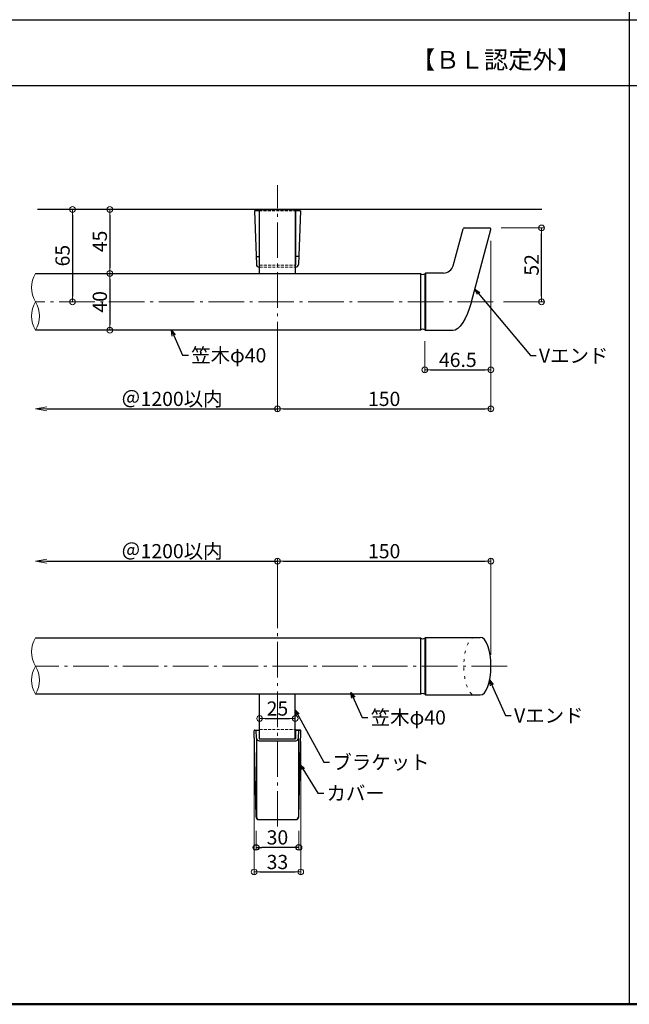
# Model space of a CAD drawing. Extents: x 54 to 2328, y 50 to 1435.
# Drawn here: x 449 to 877, y 50 to 742 of the extents above; entities that cross this region are included whole.
import ezdxf

# ---------------------------------------------------------------- set-up
doc = ezdxf.new("R2010")
doc.units = 0
doc.header["$LTSCALE"] = 10
doc.header["$MEASUREMENT"] = 0
for name, pattern in [('CENTER', [12, 5, -0.8, 0.4, -0.8, 5]), ('DASHED2', [0.375, 0.25, -0.125]), ('DOT', [1.6, 0.4, -0.8, 0.4])]:
    doc.linetypes.add(name, pattern=pattern)
doc.layers.get('0').update_dxf_attribs({"linetype": 'CONTINUOUS'})
doc.layers.get('DEFPOINTS').update_dxf_attribs({"linetype": 'CONTINUOUS'})
for name, color, linetype in [('08文字', 21, 'CONTINUOUS'), ('1', 3, 'CONTINUOUS'), ('2', 4, 'CONTINUOUS'), ('BLU', 5, 'CONTINUOUS'), ('moji', 70, 'CONTINUOUS'), ('zumenwaku', 190, 'CONTINUOUS'), ('ﾌﾞﾗｹｯﾄ', 7, 'CONTINUOUS')]:
    doc.layers.add(name, color=color, linetype=linetype)
doc.layers.add('center', color=5, linetype='CENTER', lineweight=13)
doc.layers.add('sunpou', color=7, linetype='CONTINUOUS', lineweight=13)
doc.styles.add('MSP', font='txt')
doc.styles.get("Standard").update_dxf_attribs({"font": 'simplex.shx', "width": 0.7, "bigfont": 'bigfont.shx'})
doc.dimstyles.new('詳細寸法', dxfattribs={"dimscale": 4, "dimtxt": 2.5, "dimasz": 1, "dimexe": 0.5, "dimexo": 2, "dimgap": 0.5, "dimtad": 1, "dimdec": 1, "dimzin": 9, "dimdsep": 46, "dimtxsty": 'Standard', "dimblk1": 'ORIGIN', "dimblk2": 'ORIGIN', "dimsah": 1, "dimcen": 1, "dimclrd": 11, "dimclre": 11, "dimclrt": 2, "dimadec": 0, "dimazin": 0, "dimtfac": 1, "dimtdec": 1, "dimtmove": 2, "dimatfit": 3, "dimldrblk": 'OPEN30', "dimfxl": 0.5, "dimtolj": 1, "dimtzin": 9, "dimlwe": 9, "dimarcsym": 0})

# ---------------------------------------------------------------- blocks, each defined once
blk = doc.blocks.new('_ORIGIN')
at = {"color": 0, "linetype": 'ByBlock'}
blk.add_line((0, 0), (-1, 0), dxfattribs=at)
blk.add_circle((0, 0), 0.5, dxfattribs=at)
blk = doc.blocks.new('*D48')
at = {"layer": 'DEFPOINTS', "color": 0, "linetype": 'Continuous', "ltscale": 0.5, "transparency": 16777216}
for p in [(778.84, 596.06), (815.23, 596.06), (780.57, 544.06)]:
    blk.add_point(p, dxfattribs=at)
at = {"layer": 'sunpou', "color": 11, "linetype": 'Continuous', "lineweight": 9, "ltscale": 0.5, "transparency": 16777216}
for p, q in [((786.84, 596.06), (817.23, 596.06)), ((788.57, 544.06), (817.23, 544.06))]:
    blk.add_line(p, q, dxfattribs=at)
at = {"layer": 'sunpou', "color": 11, "linetype": 'Continuous', "lineweight": -2, "ltscale": 0.5, "transparency": 16777216}
blk.add_line((815.23, 548.06), (815.23, 592.06), dxfattribs=at)
at = {"layer": 'sunpou', "color": 11, "linetype": 'Continuous', "lineweight": -2, "ltscale": 0.5, "transparency": 16777216, "xscale": 4, "yscale": 4, "zscale": 4}
for p, rotation in [((815.23, 596.06), 90), ((815.23, 544.06), 270)]:
    blk.add_blockref('_ORIGIN', p, dxfattribs=dict(at, rotation=rotation))
at = {"layer": 'sunpou', "color": 2, "linetype": 'Continuous', "ltscale": 0.5, "transparency": 16777216, "insert": (808.23, 570.06), "char_height": 10, "attachment_point": 5, "rotation": 90}
blk.add_mtext('\\A1;52', dxfattribs=at)
blk = doc.blocks.new('_Open30')
at = {"layer": 'sunpou', "color": 0, "linetype": 'Continuous', "lineweight": -2}
for p, q in [((-1, 0.268), (0, 0)), ((0, 0), (-1, -0.268)), ((0, 0), (-1, 0))]:
    blk.add_line(p, q, dxfattribs=at)
blk = doc.blocks.new('*D49')
at = {"layer": 'DEFPOINTS', "color": 0, "linetype": 'Continuous', "ltscale": 0.5, "transparency": 16777216}
for p in [(486.32, 609.06), (485.64, 544.06), (486.32, 544.06)]:
    blk.add_point(p, dxfattribs=at)
at = {"layer": 'sunpou', "color": 11, "linetype": 'Continuous', "lineweight": 9, "ltscale": 0.5, "transparency": 16777216}
for p, q in [((478.32, 609.06), (483.64, 609.06)), ((478.32, 544.06), (483.64, 544.06))]:
    blk.add_line(p, q, dxfattribs=at)
at = {"layer": 'sunpou', "color": 11, "linetype": 'Continuous', "lineweight": -2, "ltscale": 0.5, "transparency": 16777216}
blk.add_line((485.64, 605.06), (485.64, 548.06), dxfattribs=at)
at = {"layer": 'sunpou', "color": 11, "linetype": 'Continuous', "lineweight": -2, "ltscale": 0.5, "transparency": 16777216, "xscale": 4, "yscale": 4, "zscale": 4}
for p, rotation in [((485.64, 609.06), 90), ((485.64, 544.06), 270)]:
    blk.add_blockref('_ORIGIN', p, dxfattribs=dict(at, rotation=rotation))
at = {"layer": 'sunpou', "color": 2, "linetype": 'Continuous', "ltscale": 0.5, "transparency": 16777216, "insert": (478.64, 576.56), "char_height": 10, "attachment_point": 5, "rotation": 90}
blk.add_mtext('\\A1;65', dxfattribs=at)
blk = doc.blocks.new('*D50')
at = {"layer": 'DEFPOINTS', "color": 0, "linetype": 'Continuous', "ltscale": 0.5, "transparency": 16777216}
for p in [(517.93, 609.06), (511.84, 564.06), (517.93, 564.06)]:
    blk.add_point(p, dxfattribs=at)
at = {"layer": 'sunpou', "color": 11, "linetype": 'Continuous', "lineweight": 9, "ltscale": 0.5, "transparency": 16777216}
for p, q in [((509.93, 609.06), (509.84, 609.06)), ((509.93, 564.06), (509.84, 564.06))]:
    blk.add_line(p, q, dxfattribs=at)
at = {"layer": 'sunpou', "color": 11, "linetype": 'Continuous', "lineweight": -2, "ltscale": 0.5, "transparency": 16777216}
blk.add_line((511.84, 605.06), (511.84, 568.06), dxfattribs=at)
at = {"layer": 'sunpou', "color": 11, "linetype": 'Continuous', "lineweight": -2, "ltscale": 0.5, "transparency": 16777216, "xscale": 4, "yscale": 4, "zscale": 4}
for p, rotation in [((511.84, 609.06), 90), ((511.84, 564.06), 270)]:
    blk.add_blockref('_ORIGIN', p, dxfattribs=dict(at, rotation=rotation))
at = {"layer": 'sunpou', "color": 2, "linetype": 'Continuous', "ltscale": 0.5, "transparency": 16777216, "insert": (504.84, 586.56), "char_height": 10, "attachment_point": 5, "rotation": 90}
blk.add_mtext('\\A1;45', dxfattribs=at)
blk = doc.blocks.new('*D51')
at = {"layer": 'DEFPOINTS', "color": 0, "linetype": 'Continuous', "ltscale": 0.5, "transparency": 16777216}
for p in [(517.93, 564.06), (507.96, 524.06), (511.84, 524.06)]:
    blk.add_point(p, dxfattribs=at)
at = {"layer": 'sunpou', "color": 11, "linetype": 'Continuous', "lineweight": 9, "ltscale": 0.5, "transparency": 16777216}
for p, q in [((509.93, 564.06), (509.84, 564.06)), ((515.96, 524.06), (513.84, 524.06))]:
    blk.add_line(p, q, dxfattribs=at)
at = {"layer": 'sunpou', "color": 11, "linetype": 'Continuous', "lineweight": -2, "ltscale": 0.5, "transparency": 16777216}
blk.add_line((511.84, 560.06), (511.84, 528.06), dxfattribs=at)
at = {"layer": 'sunpou', "color": 11, "linetype": 'Continuous', "lineweight": -2, "ltscale": 0.5, "transparency": 16777216, "xscale": 4, "yscale": 4, "zscale": 4}
for p, rotation in [((511.84, 564.06), 90), ((511.84, 524.06), 270)]:
    blk.add_blockref('_ORIGIN', p, dxfattribs=dict(at, rotation=rotation))
at = {"layer": 'sunpou', "color": 2, "linetype": 'Continuous', "ltscale": 0.5, "transparency": 16777216, "insert": (504.84, 544.06), "char_height": 10, "attachment_point": 5, "rotation": 90}
blk.add_mtext('\\A1;40', dxfattribs=at)
blk = doc.blocks.new('*D52')
at = {"layer": 'DEFPOINTS', "color": 0, "linetype": 'Continuous', "ltscale": 0.5, "transparency": 16777216}
for p in [(779.61, 595.05), (629.63, 515.56), (779.61, 468.81)]:
    blk.add_point(p, dxfattribs=at)
at = {"layer": 'sunpou', "color": 11, "linetype": 'Continuous', "lineweight": 9, "ltscale": 0.5, "transparency": 16777216}
for p, q in [((779.61, 587.05), (779.61, 466.81)), ((629.63, 507.56), (629.63, 466.81))]:
    blk.add_line(p, q, dxfattribs=at)
at = {"layer": 'sunpou', "color": 11, "linetype": 'Continuous', "lineweight": -2, "ltscale": 0.5, "transparency": 16777216}
blk.add_line((633.63, 468.81), (775.61, 468.81), dxfattribs=at)
at = {"layer": 'sunpou', "color": 11, "linetype": 'Continuous', "lineweight": -2, "ltscale": 0.5, "transparency": 16777216, "xscale": 4, "yscale": 4, "zscale": 4, "rotation": 180}
blk.add_blockref('_ORIGIN', (629.63, 468.81), dxfattribs=at)
at = {"layer": 'sunpou', "color": 11, "linetype": 'Continuous', "lineweight": -2, "ltscale": 0.5, "transparency": 16777216, "xscale": 4, "yscale": 4, "zscale": 4}
blk.add_blockref('_ORIGIN', (779.61, 468.81), dxfattribs=at)
at = {"layer": 'sunpou', "color": 2, "linetype": 'Continuous', "ltscale": 0.5, "transparency": 16777216, "insert": (704.62, 475.81), "char_height": 10, "attachment_point": 5}
blk.add_mtext('\\A1;150', dxfattribs=at)
blk = doc.blocks.new('*D53')
at = {"layer": 'DEFPOINTS', "color": 0, "linetype": 'Continuous', "ltscale": 0.5, "transparency": 16777216}
for p in [(779.61, 585.05), (733.12, 524.31), (779.61, 496.24)]:
    blk.add_point(p, dxfattribs=at)
at = {"layer": 'sunpou', "color": 11, "linetype": 'Continuous', "lineweight": 9, "ltscale": 0.5, "transparency": 16777216}
for p, q in [((779.61, 577.05), (779.61, 494.24)), ((733.12, 516.31), (733.12, 494.24))]:
    blk.add_line(p, q, dxfattribs=at)
at = {"layer": 'sunpou', "color": 11, "linetype": 'Continuous', "lineweight": -2, "ltscale": 0.5, "transparency": 16777216}
blk.add_line((737.12, 496.24), (775.61, 496.24), dxfattribs=at)
at = {"layer": 'sunpou', "color": 11, "linetype": 'Continuous', "lineweight": -2, "ltscale": 0.5, "transparency": 16777216, "xscale": 4, "yscale": 4, "zscale": 4, "rotation": 180}
blk.add_blockref('_ORIGIN', (733.12, 496.24), dxfattribs=at)
at = {"layer": 'sunpou', "color": 11, "linetype": 'Continuous', "lineweight": -2, "ltscale": 0.5, "transparency": 16777216, "xscale": 4, "yscale": 4, "zscale": 4}
blk.add_blockref('_ORIGIN', (779.61, 496.24), dxfattribs=at)
at = {"layer": 'sunpou', "color": 2, "linetype": 'Continuous', "ltscale": 0.5, "transparency": 16777216, "insert": (756.36, 503.24), "char_height": 10, "attachment_point": 5}
blk.add_mtext('\\A1;46.5', dxfattribs=at)
blk = doc.blocks.new('*D54')
at = {"layer": 'DEFPOINTS', "color": 0, "linetype": 'Continuous', "ltscale": 0.5, "transparency": 16777216}
for p in [(779.63, 361.7), (629.63, 306.6), (779.63, 287.82)]:
    blk.add_point(p, dxfattribs=at)
at = {"layer": 'sunpou', "color": 11, "linetype": 'Continuous', "lineweight": 9, "ltscale": 0.5, "transparency": 16777216}
for p, q in [((629.63, 314.6), (629.63, 363.7)), ((779.63, 295.82), (779.63, 363.7))]:
    blk.add_line(p, q, dxfattribs=at)
at = {"layer": 'sunpou', "color": 11, "linetype": 'Continuous', "lineweight": -2, "ltscale": 0.5, "transparency": 16777216}
blk.add_line((633.63, 361.7), (775.63, 361.7), dxfattribs=at)
at = {"layer": 'sunpou', "color": 11, "linetype": 'Continuous', "lineweight": -2, "ltscale": 0.5, "transparency": 16777216, "xscale": 4, "yscale": 4, "zscale": 4, "rotation": 180}
blk.add_blockref('_ORIGIN', (629.63, 361.7), dxfattribs=at)
at = {"layer": 'sunpou', "color": 11, "linetype": 'Continuous', "lineweight": -2, "ltscale": 0.5, "transparency": 16777216, "xscale": 4, "yscale": 4, "zscale": 4}
blk.add_blockref('_ORIGIN', (779.63, 361.7), dxfattribs=at)
at = {"layer": 'sunpou', "color": 2, "linetype": 'Continuous', "ltscale": 0.5, "transparency": 16777216, "insert": (704.63, 368.7), "char_height": 10, "attachment_point": 5}
blk.add_mtext('\\A1;150', dxfattribs=at)
blk = doc.blocks.new('_OPEN')
at = {"color": 0, "linetype": 'ByBlock'}
for p, q in [((-1, 0.167), (0, 0)), ((0, 0), (-1, -0.167)), ((0, 0), (-1, 0))]:
    blk.add_line(p, q, dxfattribs=at)
blk = doc.blocks.new('*D46')
at = {"layer": 'DEFPOINTS', "color": 0, "linetype": 'Continuous', "ltscale": 0.5, "transparency": 16777216}
for p in [(459.63, 524.06), (629.63, 515.56), (629.63, 468.81)]:
    blk.add_point(p, dxfattribs=at)
at = {"layer": 'sunpou', "color": 11, "linetype": 'Continuous', "lineweight": 9, "ltscale": 0.5, "transparency": 16777216}
blk.add_line((629.63, 507.56), (629.63, 466.81), dxfattribs=at)
at = {"layer": 'sunpou', "color": 11, "linetype": 'Continuous', "lineweight": -2, "ltscale": 0.5, "transparency": 16777216}
blk.add_line((467.63, 468.81), (629.63, 468.81), dxfattribs=at)
at = {"layer": 'sunpou', "color": 11, "linetype": 'Continuous', "lineweight": -2, "ltscale": 0.5, "transparency": 16777216, "xscale": 8, "yscale": 8, "zscale": 8, "rotation": 180}
blk.add_blockref('_OPEN', (459.63, 468.81), dxfattribs=at)
at = {"layer": 'sunpou', "color": 2, "linetype": 'Continuous', "ltscale": 0.5, "transparency": 16777216, "insert": (548.63, 475.81), "char_height": 10, "attachment_point": 5}
blk.add_mtext('\\A1;\u3000＠1200以内', dxfattribs=at)
blk = doc.blocks.new('_None')
blk = doc.blocks.new('OPEN')
at = {"color": 0, "linetype": 'ByBlock'}
for p, q in [((-1, 0.167), (0, 0)), ((0, 0), (-1, -0.167)), ((0, 0), (-1, 0))]:
    blk.add_line(p, q, dxfattribs=at)
blk = doc.blocks.new('*D47')
at = {"layer": 'DEFPOINTS', "color": 0, "linetype": 'Continuous', "ltscale": 0.5, "transparency": 16777216}
for p in [(629.63, 361.7), (629.63, 314.6), (459.63, 307.82)]:
    blk.add_point(p, dxfattribs=at)
at = {"layer": 'sunpou', "color": 11, "linetype": 'Continuous', "lineweight": -2, "ltscale": 0.5, "transparency": 16777216}
blk.add_line((467.63, 361.7), (629.63, 361.7), dxfattribs=at)
at = {"layer": 'sunpou', "color": 11, "linetype": 'Continuous', "lineweight": 9, "ltscale": 0.5, "transparency": 16777216}
blk.add_line((629.63, 322.6), (629.63, 363.7), dxfattribs=at)
at = {"layer": 'sunpou', "color": 11, "linetype": 'Continuous', "lineweight": -2, "ltscale": 0.5, "transparency": 16777216, "xscale": 8, "yscale": 8, "zscale": 8, "rotation": 180}
blk.add_blockref('_OPEN', (459.63, 361.7), dxfattribs=at)
at = {"layer": 'sunpou', "color": 2, "linetype": 'Continuous', "ltscale": 0.5, "transparency": 16777216, "insert": (548.63, 368.7), "char_height": 10, "attachment_point": 5}
blk.add_mtext('\\A1;\u3000＠1200以内', dxfattribs=at)
blk = doc.blocks.new('*D157')
at = {"layer": 'DEFPOINTS', "color": 0, "linetype": 'Continuous', "ltscale": 0.5, "transparency": 16777216}
for p in [(617.13, 257.39), (642.13, 258.12), (642.13, 251.03)]:
    blk.add_point(p, dxfattribs=at)
at = {"layer": 'sunpou', "color": 11, "linetype": 'Continuous', "lineweight": 9, "ltscale": 0.5, "transparency": 16777216}
for p, q in [((617.13, 249.39), (617.13, 249.03)), ((642.13, 250.12), (642.13, 249.03))]:
    blk.add_line(p, q, dxfattribs=at)
at = {"layer": 'sunpou', "color": 11, "linetype": 'Continuous', "lineweight": -2, "ltscale": 0.5, "transparency": 16777216}
blk.add_line((621.13, 251.03), (638.13, 251.03), dxfattribs=at)
at = {"layer": 'sunpou', "color": 11, "linetype": 'Continuous', "lineweight": -2, "ltscale": 0.5, "transparency": 16777216, "xscale": 4, "yscale": 4, "zscale": 4, "rotation": 180}
blk.add_blockref('_ORIGIN', (617.13, 251.03), dxfattribs=at)
at = {"layer": 'sunpou', "color": 11, "linetype": 'Continuous', "lineweight": -2, "ltscale": 0.5, "transparency": 16777216, "xscale": 4, "yscale": 4, "zscale": 4}
blk.add_blockref('_ORIGIN', (642.13, 251.03), dxfattribs=at)
at = {"layer": 'sunpou', "color": 2, "linetype": 'Continuous', "ltscale": 0.5, "transparency": 16777216, "insert": (629.63, 258.03), "char_height": 10, "attachment_point": 5}
blk.add_mtext('\\A1;25', dxfattribs=at)
blk = doc.blocks.new('*D158')
at = {"layer": 'DEFPOINTS', "color": 0, "linetype": 'Continuous', "ltscale": 0.5, "transparency": 16777216}
for p in [(613.22, 242.92), (646.05, 242.92), (646.05, 143.08)]:
    blk.add_point(p, dxfattribs=at)
at = {"layer": 'sunpou', "color": 11, "linetype": 'Continuous', "lineweight": 9, "ltscale": 0.5, "transparency": 16777216}
for p, q in [((613.22, 234.92), (613.22, 141.08)), ((646.05, 234.92), (646.05, 141.08))]:
    blk.add_line(p, q, dxfattribs=at)
at = {"layer": 'sunpou', "color": 11, "linetype": 'Continuous', "lineweight": -2, "ltscale": 0.5, "transparency": 16777216}
blk.add_line((617.22, 143.08), (642.05, 143.08), dxfattribs=at)
at = {"layer": 'sunpou', "color": 11, "linetype": 'Continuous', "lineweight": -2, "ltscale": 0.5, "transparency": 16777216, "xscale": 4, "yscale": 4, "zscale": 4, "rotation": 180}
blk.add_blockref('_ORIGIN', (613.22, 143.08), dxfattribs=at)
at = {"layer": 'sunpou', "color": 11, "linetype": 'Continuous', "lineweight": -2, "ltscale": 0.5, "transparency": 16777216, "xscale": 4, "yscale": 4, "zscale": 4}
blk.add_blockref('_ORIGIN', (646.05, 143.08), dxfattribs=at)
at = {"layer": 'sunpou', "color": 2, "linetype": 'Continuous', "ltscale": 0.5, "transparency": 16777216, "insert": (629.63, 150.08), "char_height": 10, "attachment_point": 5}
blk.add_mtext('\\A1;33', dxfattribs=at)
blk = doc.blocks.new('*D159')
at = {"color": 11, "lineweight": 9, "transparency": 16777216}
for p, q in [((614.65, 171.92), (614.65, 158.38)), ((644.61, 171.92), (644.61, 158.38))]:
    blk.add_line(p, q, dxfattribs=at)
at = {"color": 11, "lineweight": -2, "transparency": 16777216}
blk.add_line((640.61, 160.38), (618.65, 160.38), dxfattribs=at)
at = {"layer": 'DEFPOINTS', "color": 0, "transparency": 16777216}
for p in [(614.65, 179.92), (644.61, 179.92), (614.65, 160.38)]:
    blk.add_point(p, dxfattribs=at)
at = {"color": 11, "lineweight": -2, "transparency": 16777216, "xscale": 4, "yscale": 4, "zscale": 4, "rotation": 180}
blk.add_blockref('_ORIGIN', (614.65, 160.38), dxfattribs=at)
at = {"color": 11, "lineweight": -2, "transparency": 16777216, "xscale": 4, "yscale": 4, "zscale": 4}
blk.add_blockref('_ORIGIN', (644.61, 160.38), dxfattribs=at)
at = {"color": 2, "transparency": 16777216, "insert": (629.63, 167.38), "char_height": 10, "attachment_point": 5}
blk.add_mtext('\\A1;30', dxfattribs=at)

msp = doc.modelspace()

# ---------------------------------------------------------------- linework, layer by layer
for p, q in [((616.88, 608.06), (613.5, 608.06)), ((613.5, 608.06), (614.81, 570.35)), ((616.88, 608.06), (616.88, 575.77)), ((642.38, 608.06), (642.38, 575.77)), ((645.77, 608.06), (642.38, 608.06)), ((645.77, 608.06), (644.45, 570.35)), ((614.61, 576.06), (616.88, 576.06)), ((616.88, 575.77), (616.88, 569.84)), ((644.65, 576.06), (642.38, 576.06)), ((642.38, 575.77), (642.38, 569.84)), ((616.81, 568.42), (617.13, 568.42)), ((617.13, 569.84), (616.88, 569.84)), ((642.38, 569.84), (642.13, 569.84)), ((642.13, 568.42), (642.45, 568.42)), ((614.61, 181.88), (613.23, 242.41)), ((613.73, 242.92), (616.88, 242.92)), ((614.81, 237.22), (614.62, 242.92)), ((616.88, 242.92), (616.88, 236.7)), ((642.38, 242.92), (642.38, 236.7)), ((642.38, 242.92), (645.54, 242.92)), ((645.54, 242.92), (642.38, 242.92)), ((644.45, 237.22), (644.65, 242.92)), ((644.66, 181.88), (646.04, 242.41)), ((614.88, 236.77), (614.88, 181.92)), ((616.88, 236.7), (642.38, 236.7)), ((644.38, 236.77), (644.38, 181.92)), ((616.81, 235.29), (642.45, 235.29)), ((616.61, 179.92), (642.66, 179.92)), ((616.61, 179.92), (642.66, 179.92))]:
    msp.add_line(p, q)
for centre, radius, start, end in [((616.81, 570.42), 2, 182, 270), ((642.45, 570.42), 2, 270, 358), ((613.73, 242.42), 0.5, 90, 181.30484), ((645.54, 242.42), 0.5, 358.69516, 90), ((616.81, 237.29), 2, 182, 270), ((642.45, 237.29), 2, 270, 358), ((616.61, 181.92), 2, 181.30484, 270), ((616.88, 181.92), 2, 180, 270), ((642.38, 181.92), 2, 270, 0), ((642.66, 181.92), 2, 270, 358.69516)]:
    msp.add_arc(centre, radius, start, end)
at = {"layer": '1', "color": 3, "linetype": 'Continuous', "ltscale": 0.5}
for p, q in [((760.82, 596.06), (778.84, 596.06)), ((753.09, 569.49), (760.05, 595.46)), ((765.95, 544.06), (779.61, 595.05)), ((730.12, 564.06), (730.12, 524.06)), ((733.12, 563.81), (733.62, 564.31)), ((733.12, 563.79), (733.12, 524.31)), ((733.62, 564.31), (733.62, 523.81)), ((746.33, 564.31), (733.62, 564.31)), ((733.12, 524.31), (733.62, 523.81)), ((752.81, 523.81), (733.62, 523.81)), ((730.14, 307.82), (730.14, 268.07)), ((733.14, 307.57), (733.64, 308.07)), ((733.14, 307.56), (733.14, 268.09)), ((733.64, 308.07), (772.13, 308.07)), ((733.64, 308.07), (733.64, 267.57)), ((733.14, 268.07), (733.64, 267.57)), ((733.64, 267.57), (772.13, 267.57))]:
    msp.add_line(p, q, dxfattribs=at)
at = {"layer": '1', "color": 3, "linetype": 'Continuous'}
for p, q in [((459.63, 564.06), (716.33, 564.06)), ((459.63, 564.06), (730.12, 564.06)), ((716.33, 524.06), (459.63, 524.06)), ((730.12, 524.06), (459.63, 524.06)), ((459.63, 307.82), (716.33, 307.82)), ((459.63, 307.82), (730.14, 307.82)), ((730.14, 268.07), (459.63, 268.07))]:
    msp.add_line(p, q, dxfattribs=at)
at = {"layer": '1', "color": 3, "linetype": 'Continuous', "ltscale": 0.5}
for centre, radius, start, end in [((760.82, 595.26), 0.8, 90, 165), ((778.84, 595.26), 0.8, 345, 90), ((746.33, 571.31), 7, 270, 345), ((731.68, 565.8), 2.47, 230.83871, 305.56231), ((731.68, 522.31), 2.47, 54.43769, 129.16129), ((731.7, 309.57), 2.47, 230.83871, 305.56231), ((731.65, 265.91), 2.64, 55.67892, 124.84547)]:
    msp.add_arc(centre, radius, start, end, dxfattribs=at)
at = {"layer": '1', "color": 3, "linetype": 'Continuous', "ltscale": 0.5, "extrusion": (0, 0, -1)}
msp.add_ellipse((757.36, 551.13), major_axis=(5.3, 27.26), ratio=0.3586, start_param=1.762944, end_param=3.071941, dxfattribs=at)
at = {"layer": '1', "color": 3, "linetype": 'DOT', "lineweight": 9, "ltscale": 0.5}
msp.add_ellipse((768.13, 287.82), major_axis=(0, 20.25), ratio=0.37037, start_param=0, end_param=3.141593, dxfattribs=at)
at = {"layer": '1', "color": 3, "linetype": 'Continuous', "ltscale": 0.5}
msp.add_ellipse((772.13, 287.82), major_axis=(0, 20.25), ratio=0.37037, start_param=3.141593, end_param=6.283185, dxfattribs=at)
at = {"layer": '2', "color": 3, "linetype": 'Continuous'}
msp.add_line((815.38, 609.06), (461.06, 609.06), dxfattribs=at)
at = {"layer": '2', "linetype": 'Continuous', "lineweight": 9, "ltscale": 0.5}
for centre, radius, start, end in [((475.9, 554.06), 19.1, 148.42942, 211.57058), ((475.9, 534.06), 19.1, 148.42942, 211.57058), ((443.36, 534.06), 19.1, 328.42942, 31.57058), ((475.9, 297.82), 19.1, 148.42942, 211.57058), ((475.28, 277.95), 18.51, 147.75304, 212.24696), ((443.98, 277.95), 18.51, 327.75304, 32.24696)]:
    msp.add_arc(centre, radius, start, end, dxfattribs=at)
at = {"layer": 'BLU', "linetype": 'DASHED2', "lineweight": 9, "ltscale": 0.8}
for p, q in [((616.88, 608.06), (642.38, 608.06)), ((617.13, 569.84), (642.13, 569.84)), ((617.13, 568.42), (642.13, 568.42)), ((617.13, 243.32), (642.13, 243.32))]:
    msp.add_line(p, q, dxfattribs=at)
at = {"layer": 'center', "color": 5, "linetype": 'CENTER', "ltscale": 0.5}
for p, q in [((629.63, 504.93), (629.63, 626.09)), ((781.23, 544.06), (459.63, 544.06)), ((629.63, 174.94), (629.63, 317.97)), ((791.09, 287.82), (459.63, 287.82))]:
    msp.add_line(p, q, dxfattribs=at)
at = {"layer": 'zumenwaku', "linetype": 'Continuous'}
for p, q in [((876.86, 1435), (876.86, 50)), ((53.86, 696.19), (876.86, 696.19)), ((876.86, 696.19), (1698.86, 696.19))]:
    msp.add_line(p, q, dxfattribs=at)
at = {"layer": 'zumenwaku', "linetype": 'Continuous', "ltscale": 0.5}
for p, q in [((53.86, 742.5), (876.86, 742.5)), ((876.86, 742.5), (1698.86, 742.5))]:
    msp.add_line(p, q, dxfattribs=at)
at = {"layer": 'zumenwaku', "linetype": 'Continuous', "lineweight": 50}
msp.add_lwpolyline([(53.86, 50), (2053.86, 50), (2053.86, 1435), (53.86, 1435)], close=True, dxfattribs=at)
at = {"layer": 'ﾌﾞﾗｹｯﾄ', "color": 4}
for p, q in [((617.13, 564.06), (617.13, 609.06)), ((617.13, 609.06), (642.13, 609.06)), ((642.13, 609.06), (642.13, 564.06)), ((617.13, 236.7), (617.13, 268.07)), ((642.13, 236.7), (642.13, 268.07))]:
    msp.add_line(p, q, dxfattribs=at)

# ---------------------------------------------------------------- texts
at = {"layer": '08文字', "color": 2, "linetype": 'Continuous', "ltscale": 0.5, "char_height": 10, "attachment_point": 1}
for s, insert in [('笠木φ40', (569.03, 511.47)), ('Vエンド', (813.35, 511.23)), ('笠木φ40', (695.2, 256.74)), ('Vエンド', (795.91, 258.11)), ('ブラケット', (668.26, 225.22)), ('カバー', (664.12, 203.46))]:
    msp.add_mtext(s, dxfattribs=dict(at, insert=insert))
at = {"layer": 'moji', "linetype": 'Continuous', "style": 'MSP'}
msp.add_text('【ＢＬ認定外】', height=12.5, dxfattribs=at).set_placement((723.6, 708.01))

# ---------------------------------------------------------------- dimensions: what is measured, and where the dimension line sits
dim = msp.add_linear_dim(base=(614.65, 160.38), p1=(644.61, 179.92), p2=(614.65, 179.92), dimstyle='詳細寸法', override={"dimfxl": 0})
dim.commit()
dim.dimension.update_dxf_attribs({"geometry": '*D159', "text_midpoint": (629.63, 167.38)})
at = {"layer": 'sunpou', "linetype": 'Continuous', "ltscale": 0.5}
for base, p1, p2, picture, middle in [((485.64, 544.06), (486.32, 609.06), (486.32, 544.06), '*D49', (478.64, 576.56)), ((511.84, 564.06), (517.93, 609.06), (517.93, 564.06), '*D50', (504.84, 586.56)), ((815.23, 596.06), (780.57, 544.06), (778.84, 596.06), '*D48', (808.23, 570.06)), ((511.84, 524.06), (517.93, 564.06), (507.96, 524.06), '*D51', (504.84, 544.06))]:
    dim = msp.add_linear_dim(base=base, p1=p1, p2=p2, angle=90, dimstyle='詳細寸法', dxfattribs=at)
    dim.commit()
    dim.dimension.update_dxf_attribs({"geometry": picture, "text_midpoint": middle})
for base, p1, p2, picture, middle in [((779.61, 468.81), (629.63, 515.56), (779.61, 595.05), '*D52', (704.62, 475.81)), ((779.61, 496.24), (733.12, 524.31), (779.61, 585.05), '*D53', (756.36, 503.24)), ((779.63, 361.7), (629.63, 306.6), (779.63, 287.82), '*D54', (704.63, 368.7)), ((642.13, 251.03), (617.13, 257.39), (642.13, 258.12), '*D157', (629.63, 258.03))]:
    dim = msp.add_linear_dim(base=base, p1=p1, p2=p2, dimstyle='詳細寸法', dxfattribs=at)
    dim.commit()
    dim.dimension.update_dxf_attribs({"geometry": picture, "text_midpoint": middle})
for base, p1, p2, picture, middle in [((629.63, 468.81), (459.63, 524.06), (629.63, 515.56), '*D46', (548.63, 475.81)), ((629.63, 361.7), (459.63, 307.82), (629.63, 314.6), '*D47', (548.63, 368.7))]:
    dim = msp.add_linear_dim(base=base, p1=p1, p2=p2, text='\u3000＠1200以内', dimstyle='詳細寸法', override={"dimasz": 2, "dimblk1": 'OPEN', "dimblk2": 'None', "dimse1": 1}, dxfattribs=at)
    dim.commit()
    dim.dimension.update_dxf_attribs({"geometry": picture, "text_midpoint": middle})
dim = msp.add_linear_dim(base=(646.05, 143.08), p1=(613.22, 242.92), p2=(646.05, 242.92), dimstyle='詳細寸法', override={"dimdec": 0}, dxfattribs=at)
dim.commit()
dim.dimension.update_dxf_attribs({"geometry": '*D158', "text_midpoint": (629.63, 150.08)})

# ---------------------------------------------------------------- leaders
at = {"layer": '08文字', "linetype": 'Continuous', "ltscale": 0.5, "annotation_type": 0, "has_hookline": 1, "hookline_direction": 0}
for points, text_width in [([(768.36, 553.08), (807.35, 506.23), (811.35, 506.23)], 29.07), ([(555.11, 524.06), (563.03, 506.47), (567.03, 506.47)], 36.53), ([(778.64, 278.15), (789.91, 253.11), (793.91, 253.11)], 29.07), ([(681.29, 269.32), (689.2, 251.74), (693.2, 251.74)], 36.53), ([(642.13, 257.21), (662.26, 220.22), (666.26, 220.22)], 38.27), ([(645.63, 218.77), (658.12, 198.46), (662.12, 198.46)], 22.4)]:
    msp.add_leader(points, dimstyle='詳細寸法', override={"dimgap": 0.5, "dimtad": 0}, dxfattribs=dict(at, text_width=text_width))

doc.saveas('drawing.dxf')
